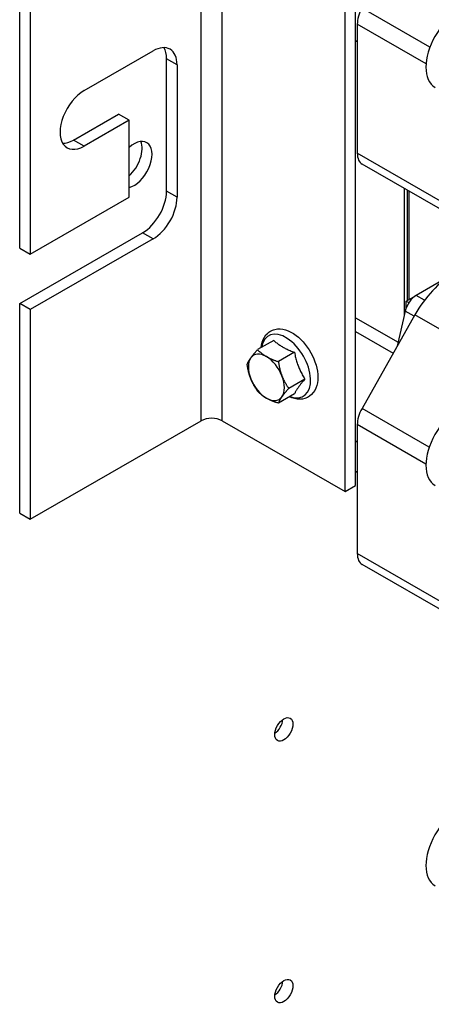
# Model space of a CAD drawing. Units: inches. Extents: x -36 to 74, y 11 to 106.
# Drawn here: x -30 to -27, y 76 to 83 of the extents above; entities that cross this region are included whole.
import ezdxf

# ---------------------------------------------------------------- set-up
doc = ezdxf.new("R2010")
doc.units = ezdxf.units.IN
doc.header["$MEASUREMENT"] = 0

msp = doc.modelspace()

# ---------------------------------------------------------------- linework, layer by layer
at = {"color": 7}
for p, q in [((-28.3185, 80.178), (-28.3185, 87.5359)), ((-28.1629, 80.178), (-28.1629, 87.5359)), ((-27.18, 79.7015), (-27.18, 87.0595)), ((-27.2578, 79.6567), (-27.2578, 87.0147)), ((-29.6549, 81.4519), (-29.6549, 84.9019)), ((-29.5771, 84.8571), (-29.5771, 81.4071)), ((-26.6329, 82.9331), (-27.133, 83.2211)), ((-26.6614, 82.8098), (-27.1679, 83.1014)), ((-27.1679, 83.1014), (-27.1679, 82.1501)), ((-27.1679, 82.9729), (-27.18, 82.9799)), ((-29.1811, 82.6121), (-28.672, 82.9053)), ((-28.573, 81.8705), (-28.573, 82.8475)), ((-28.4952, 82.8027), (-28.573, 82.8475)), ((-28.4952, 82.8027), (-28.4952, 81.8257)), ((-29.2589, 82.2481), (-28.9266, 82.4395)), ((-28.8488, 82.3947), (-29.1811, 82.2033)), ((-28.8488, 82.3947), (-28.9266, 82.4395)), ((-28.8488, 81.8265), (-28.8488, 82.3947)), ((-29.1811, 82.2033), (-29.2589, 82.2481)), ((-25.9472, 81.4472), (-27.1679, 82.1501)), ((-25.9546, 81.392), (-27.1315, 82.0697)), ((-26.8214, 81.8912), (-26.8214, 80.9566)), ((-29.5771, 81.4071), (-28.8488, 81.8265)), ((-28.4952, 81.8257), (-28.573, 81.8705)), ((-26.8002, 81.8789), (-26.8002, 81.0643)), ((-26.786, 81.0725), (-26.786, 81.8708)), ((-29.6549, 81.0431), (-28.7498, 81.5643)), ((-28.672, 81.5195), (-28.7498, 81.5643)), ((-29.6549, 81.4519), (-29.5771, 81.4071)), ((-28.672, 81.5195), (-29.5771, 80.9983)), ((-26.4895, 81.2434), (-26.7334, 81.103)), ((-26.8072, 81.0603), (-26.7386, 81.0998)), ((-26.672, 81.0676), (-26.7334, 81.103)), ((-29.5771, 80.9983), (-29.6549, 81.0431)), ((-29.6549, 79.4979), (-29.6549, 81.0431)), ((-26.8072, 81.0603), (-26.7877, 81.049)), ((-26.8072, 81.0106), (-26.8072, 81.0603)), ((-29.5771, 80.9983), (-29.5771, 79.4531)), ((-26.7431, 80.9595), (-27.133, 80.2697)), ((-26.8146, 80.9866), (-26.8732, 80.7293)), ((-26.7491, 80.9489), (-26.8146, 80.9866)), ((-26.0768, 80.5758), (-26.7431, 80.9595)), ((-27.18, 80.9381), (-26.8667, 80.7577)), ((-27.18, 80.8363), (-26.9029, 80.6768)), ((-27.7834, 80.7711), (-27.9023, 80.7026)), ((-27.6303, 80.6829), (-27.7492, 80.6144)), ((-27.5538, 80.4855), (-27.6727, 80.4171)), ((-27.6303, 80.3763), (-27.7492, 80.3079)), ((-26.6378, 79.9845), (-27.133, 80.2697)), ((-29.5771, 79.4531), (-28.3185, 80.178)), ((-28.1629, 80.178), (-27.2578, 79.6567)), ((-26.6622, 79.8589), (-27.1679, 80.1501)), ((-27.1679, 80.1501), (-27.1679, 79.1988)), ((-27.1679, 80.0216), (-27.18, 80.0286)), ((-27.1679, 79.7963), (-27.18, 79.8033)), ((-27.2578, 79.6567), (-27.18, 79.7015)), ((-29.6549, 79.4979), (-29.5771, 79.4531)), ((-25.9472, 78.4958), (-27.1679, 79.1988)), ((-25.9546, 78.4407), (-27.1315, 79.1184))]:
    msp.add_line(p, q, dxfattribs=at)
at = {"color": 7, "flags": 128}
for points in [[(-27.8765, 80.7175), (-27.8736, 80.7383), (-27.8686, 80.7583), (-27.8615, 80.7772), (-27.8522, 80.7948), (-27.8407, 80.8109), (-27.8269, 80.825), (-27.8192, 80.8312), (-27.811, 80.8367), (-27.8024, 80.8416), (-27.7935, 80.8457), (-27.7842, 80.8491), (-27.7747, 80.8518), (-27.7552, 80.8549), (-27.7353, 80.8551), (-27.7154, 80.8527), (-27.6955, 80.8479), (-27.6759, 80.8409), (-27.6566, 80.8318), (-27.6376, 80.8208), (-27.6192, 80.808), (-27.6012, 80.7936), (-27.5838, 80.7776), (-27.5672, 80.7603), (-27.5514, 80.7417), (-27.5365, 80.722), (-27.5227, 80.7013), (-27.5099, 80.6798), (-27.4984, 80.6577), (-27.4881, 80.6351), (-27.4793, 80.6122), (-27.4719, 80.5892), (-27.466, 80.5661), (-27.4617, 80.5432), (-27.4591, 80.5206), (-27.4582, 80.4984)], [(-27.7834, 80.7711), (-27.7778, 80.766), (-27.7723, 80.7611), (-27.7668, 80.7565), (-27.7613, 80.752), (-27.7558, 80.7477), (-27.7504, 80.7436), (-27.7449, 80.7396), (-27.7393, 80.7358), (-27.7337, 80.7321), (-27.7281, 80.7285), (-27.7223, 80.7249), (-27.7164, 80.7215), (-27.7105, 80.7181), (-27.7043, 80.7148), (-27.698, 80.7115), (-27.6916, 80.7083), (-27.6849, 80.7051), (-27.678, 80.702), (-27.6709, 80.6988), (-27.6634, 80.6957), (-27.6557, 80.6925), (-27.6476, 80.6893), (-27.6392, 80.6861), (-27.6303, 80.6829)], [(-27.9524, 80.6412), (-27.9509, 80.6434), (-27.9493, 80.6456), (-27.9477, 80.6478), (-27.946, 80.6501), (-27.9443, 80.6524), (-27.9425, 80.6547), (-27.9407, 80.657), (-27.9389, 80.6594), (-27.937, 80.6618), (-27.9351, 80.6642), (-27.9331, 80.6667), (-27.9311, 80.6691), (-27.929, 80.6717), (-27.9269, 80.6742), (-27.9247, 80.6769), (-27.9225, 80.6795), (-27.9202, 80.6822), (-27.9178, 80.685), (-27.9154, 80.6878), (-27.9129, 80.6906), (-27.9104, 80.6935), (-27.9078, 80.6965), (-27.9051, 80.6995), (-27.9023, 80.7026)], [(-27.9023, 80.7026), (-27.8998, 80.7), (-27.8973, 80.6974), (-27.8948, 80.695), (-27.8922, 80.6925), (-27.8897, 80.6901), (-27.8871, 80.6878), (-27.8846, 80.6855), (-27.882, 80.6832), (-27.8794, 80.681), (-27.8768, 80.6788), (-27.8742, 80.6767), (-27.8716, 80.6746), (-27.8689, 80.6725), (-27.8663, 80.6705), (-27.8635, 80.6685), (-27.8608, 80.6665), (-27.858, 80.6646), (-27.8552, 80.6627), (-27.8524, 80.6608), (-27.8495, 80.6589), (-27.8466, 80.6571), (-27.8437, 80.6553), (-27.8407, 80.6535), (-27.8376, 80.6517)], [(-27.8376, 80.6517), (-27.8345, 80.6499), (-27.8314, 80.6482), (-27.8283, 80.6465), (-27.8251, 80.6448), (-27.8218, 80.6432), (-27.8185, 80.6415), (-27.8152, 80.6399), (-27.8119, 80.6383), (-27.8084, 80.6368), (-27.805, 80.6352), (-27.8014, 80.6337), (-27.7978, 80.6321), (-27.7942, 80.6306), (-27.7905, 80.6291), (-27.7867, 80.6276), (-27.7829, 80.6261), (-27.779, 80.6247), (-27.775, 80.6232), (-27.7709, 80.6217), (-27.7668, 80.6203), (-27.7625, 80.6188), (-27.7582, 80.6173), (-27.7538, 80.6159), (-27.7492, 80.6144)], [(-27.6303, 80.6829), (-27.6283, 80.6726), (-27.6263, 80.6628), (-27.6242, 80.6533), (-27.622, 80.6441), (-27.6198, 80.6353), (-27.6174, 80.6267), (-27.615, 80.6183), (-27.6126, 80.6101), (-27.61, 80.602), (-27.6073, 80.5942), (-27.6045, 80.5864), (-27.6016, 80.5787), (-27.5986, 80.5711), (-27.5954, 80.5636), (-27.5921, 80.556), (-27.5887, 80.5485), (-27.5851, 80.541), (-27.5813, 80.5334), (-27.5773, 80.5257), (-27.5731, 80.518), (-27.5687, 80.5101), (-27.564, 80.5021), (-27.559, 80.4939), (-27.5538, 80.4855)], [(-27.9789, 80.5934), (-27.9781, 80.5953), (-27.9773, 80.5973), (-27.9765, 80.5992), (-27.9757, 80.6011), (-27.9748, 80.603), (-27.9739, 80.6049), (-27.973, 80.6069), (-27.9721, 80.6088), (-27.9711, 80.6107), (-27.9701, 80.6127), (-27.969, 80.6146), (-27.968, 80.6165), (-27.9669, 80.6185), (-27.9658, 80.6205), (-27.9646, 80.6225), (-27.9634, 80.6245), (-27.9622, 80.6265), (-27.9609, 80.6285), (-27.9596, 80.6306), (-27.9582, 80.6326), (-27.9569, 80.6347), (-27.9554, 80.6368), (-27.954, 80.639), (-27.9524, 80.6412)], [(-27.9524, 80.4879), (-27.954, 80.4918), (-27.9554, 80.4958), (-27.9569, 80.4998), (-27.9582, 80.5038), (-27.9596, 80.5079), (-27.9609, 80.512), (-27.9622, 80.5161), (-27.9634, 80.5202), (-27.9646, 80.5244), (-27.9658, 80.5286), (-27.9669, 80.5328), (-27.968, 80.5371), (-27.969, 80.5414), (-27.9701, 80.5458), (-27.9711, 80.5503), (-27.9721, 80.5548), (-27.973, 80.5593), (-27.9739, 80.564), (-27.9748, 80.5687), (-27.9757, 80.5735), (-27.9765, 80.5783), (-27.9773, 80.5832), (-27.9781, 80.5883), (-27.9789, 80.5934)], [(-27.7492, 80.6144), (-27.7485, 80.6093), (-27.7477, 80.6043), (-27.7469, 80.5994), (-27.746, 80.5945), (-27.7452, 80.5897), (-27.7443, 80.585), (-27.7434, 80.5804), (-27.7424, 80.5758), (-27.7414, 80.5713), (-27.7404, 80.5669), (-27.7394, 80.5625), (-27.7383, 80.5581), (-27.7372, 80.5539), (-27.7361, 80.5496), (-27.735, 80.5454), (-27.7338, 80.5412), (-27.7325, 80.5371), (-27.7313, 80.533), (-27.7299, 80.5289), (-27.7286, 80.5249), (-27.7272, 80.5209), (-27.7258, 80.5169), (-27.7243, 80.5129), (-27.7228, 80.5089)], [(-27.7228, 80.5089), (-27.7213, 80.505), (-27.7197, 80.5011), (-27.718, 80.4972), (-27.7164, 80.4933), (-27.7147, 80.4895), (-27.7129, 80.4857), (-27.7111, 80.4819), (-27.7093, 80.4781), (-27.7074, 80.4743), (-27.7055, 80.4706), (-27.7035, 80.4668), (-27.7015, 80.4631), (-27.6994, 80.4593), (-27.6973, 80.4555), (-27.6951, 80.4518), (-27.6928, 80.448), (-27.6906, 80.4442), (-27.6882, 80.4404), (-27.6858, 80.4366), (-27.6833, 80.4327), (-27.6808, 80.4289), (-27.6781, 80.425), (-27.6755, 80.421), (-27.6727, 80.4171)], [(-27.9023, 80.396), (-27.9051, 80.4), (-27.9078, 80.4039), (-27.9104, 80.4078), (-27.9129, 80.4117), (-27.9154, 80.4155), (-27.9178, 80.4194), (-27.9202, 80.4232), (-27.9225, 80.427), (-27.9247, 80.4307), (-27.9269, 80.4345), (-27.929, 80.4383), (-27.9311, 80.442), (-27.9331, 80.4458), (-27.9351, 80.4495), (-27.937, 80.4533), (-27.9389, 80.4571), (-27.9407, 80.4608), (-27.9425, 80.4646), (-27.9443, 80.4685), (-27.946, 80.4723), (-27.9477, 80.4761), (-27.9493, 80.48), (-27.9509, 80.4839), (-27.9524, 80.4879)], [(-27.4582, 80.4984), (-27.4591, 80.4775), (-27.4617, 80.4572), (-27.4662, 80.4377), (-27.4726, 80.4192), (-27.4811, 80.4017), (-27.4917, 80.3857), (-27.5044, 80.3715), (-27.5191, 80.3593), (-27.5356, 80.3496), (-27.5533, 80.3426), (-27.572, 80.3384), (-27.5911, 80.3369), (-27.6104, 80.338), (-27.6297, 80.3415), (-27.6488, 80.3471), (-27.6677, 80.3548)], [(-27.5538, 80.4855), (-27.559, 80.4794), (-27.564, 80.4736), (-27.5687, 80.468), (-27.5731, 80.4627), (-27.5773, 80.4575), (-27.5813, 80.4525), (-27.5851, 80.4477), (-27.5887, 80.443), (-27.5921, 80.4385), (-27.5954, 80.434), (-27.5986, 80.4297), (-27.6016, 80.4254), (-27.6045, 80.4212), (-27.6073, 80.4171), (-27.61, 80.413), (-27.6126, 80.409), (-27.615, 80.4049), (-27.6174, 80.4009), (-27.6198, 80.3969), (-27.622, 80.3929), (-27.6242, 80.3888), (-27.6263, 80.3847), (-27.6283, 80.3806), (-27.6303, 80.3763)], [(-27.8376, 80.3451), (-27.8407, 80.3469), (-27.8437, 80.3487), (-27.8466, 80.3505), (-27.8495, 80.3524), (-27.8524, 80.3542), (-27.8552, 80.3561), (-27.858, 80.358), (-27.8608, 80.36), (-27.8635, 80.3619), (-27.8663, 80.3639), (-27.8689, 80.366), (-27.8716, 80.368), (-27.8742, 80.3701), (-27.8768, 80.3723), (-27.8794, 80.3744), (-27.882, 80.3766), (-27.8846, 80.3789), (-27.8871, 80.3812), (-27.8897, 80.3835), (-27.8922, 80.3859), (-27.8948, 80.3884), (-27.8973, 80.3909), (-27.8998, 80.3934), (-27.9023, 80.396)], [(-27.6727, 80.4171), (-27.6755, 80.414), (-27.6781, 80.411), (-27.6808, 80.408), (-27.6833, 80.4051), (-27.6858, 80.4022), (-27.6882, 80.3994), (-27.6906, 80.3967), (-27.6928, 80.394), (-27.6951, 80.3913), (-27.6973, 80.3887), (-27.6994, 80.3861), (-27.7015, 80.3836), (-27.7035, 80.3811), (-27.7055, 80.3787), (-27.7074, 80.3762), (-27.7093, 80.3738), (-27.7111, 80.3715), (-27.7129, 80.3692), (-27.7147, 80.3668), (-27.7164, 80.3646), (-27.718, 80.3623), (-27.7197, 80.3601), (-27.7213, 80.3578), (-27.7228, 80.3556)], [(-27.7492, 80.3079), (-27.7538, 80.3093), (-27.7582, 80.3108), (-27.7625, 80.3122), (-27.7668, 80.3137), (-27.7709, 80.3151), (-27.775, 80.3166), (-27.779, 80.3181), (-27.7829, 80.3195), (-27.7867, 80.321), (-27.7905, 80.3225), (-27.7942, 80.324), (-27.7978, 80.3256), (-27.8014, 80.3271), (-27.805, 80.3286), (-27.8084, 80.3302), (-27.8119, 80.3318), (-27.8152, 80.3334), (-27.8185, 80.335), (-27.8218, 80.3366), (-27.8251, 80.3383), (-27.8283, 80.3399), (-27.8314, 80.3416), (-27.8345, 80.3434), (-27.8376, 80.3451)], [(-27.7228, 80.3556), (-27.7243, 80.3535), (-27.7258, 80.3513), (-27.7272, 80.3492), (-27.7286, 80.3471), (-27.7299, 80.345), (-27.7313, 80.343), (-27.7325, 80.3409), (-27.7338, 80.3389), (-27.735, 80.3369), (-27.7361, 80.3349), (-27.7372, 80.333), (-27.7383, 80.331), (-27.7394, 80.3291), (-27.7404, 80.3271), (-27.7414, 80.3252), (-27.7424, 80.3233), (-27.7434, 80.3213), (-27.7443, 80.3194), (-27.7452, 80.3175), (-27.746, 80.3156), (-27.7469, 80.3136), (-27.7477, 80.3117), (-27.7485, 80.3098), (-27.7492, 80.3079)]]:
    msp.add_lwpolyline(points, dxfattribs=at)
at = {"color": 7}
for centre, major_axis, ratio, start_param, end_param in [((-27.0441, 83.1727), (-0.0873, -0.1517), 0.578093, 4.726255, 5.495853), ((-26.4321, 82.9185), (-0.1624, -0.2821), 0.578093, 3.141593, 6.283185), ((-28.672, 82.7009), (0.1248, 0.2166), 0.578093, 5.495853, 7.06665), ((-28.7498, 82.7457), (0.1248, 0.2166), 0.578093, 5.495853, 5.967438), ((-29.1811, 82.4077), (-0.1248, -0.2166), 0.578093, 3.925057, 7.06665), ((-29.2589, 82.4525), (-0.1248, -0.2166), 0.578093, 0.315747, 0.783464), ((-28.8119, 82.0667), (0.0936, 0.1625), 0.578093, 3.643282, 7.348425), ((-28.8859, 82.1093), (0.0936, 0.1625), 0.578093, 4.208648, 5.87852), ((-27.0441, 82.2214), (-0.0873, -0.1517), 0.578093, 5.495853, 6.283185), ((-28.7498, 81.7687), (0.1248, 0.2166), 0.578093, 3.925057, 5.495853), ((-28.672, 81.7239), (-0.1248, -0.2166), 0.578093, 0.783464, 2.354261), ((-26.4587, 80.8047), (-0.2795, -0.4853), 0.578093, 3.925057, 4.726255), ((-26.7334, 81.0049), (-0.0599, -0.104), 0.578093, 3.925057, 5.201233), ((-27.6936, 80.5814), (-0.1282, 0.2226), 0.578093, 2.522584, 6.902194), ((-27.8376, 80.4984), (-0.0936, 0.1625), 0.578093, 5.499721, 6.546918), ((-27.8376, 80.4984), (-0.0936, 0.1625), 0.578093, 4.452523, 5.499721), ((-27.8376, 80.4984), (-0.0936, 0.1625), 0.578093, 0.263733, 1.310931), ((-27.8376, 80.4984), (0.0936, -0.1625), 0.578093, 0.263733, 1.310931), ((-27.8376, 80.4984), (0.0936, -0.1625), 0.578093, 4.452523, 5.499721), ((-27.8376, 80.4984), (0.0936, -0.1625), 0.578093, 5.499721, 6.546918), ((-26.4321, 79.9835), (-0.1624, -0.2821), 0.578093, 3.141593, 6.283185), ((-27.0441, 80.2213), (-0.0873, -0.1517), 0.578093, 4.726255, 5.495853), ((-28.2407, 80.1332), (0.11, 0), 0.575862, 0.785398, 2.356194), ((-27.0441, 79.27), (-0.0873, -0.1517), 0.578093, 5.495853, 6.283185), ((-27.7828, 77.9456), (0.0474, 0.0823), 0.578093, 4.031575, 5.393203), ((-26.4321, 77.0321), (-0.1624, -0.2821), 0.578093, 3.141593, 6.283185), ((-27.7828, 76.0161), (0.0474, 0.0823), 0.578093, 4.031575, 5.393203)]:
    msp.add_ellipse(centre, major_axis=major_axis, ratio=ratio, start_param=start_param, end_param=end_param, dxfattribs=at)
for centre in [(-27.7088, 77.903), (-27.7088, 75.9736)]:
    msp.add_ellipse(centre, major_axis=(0.0474, 0.0823), ratio=0.578093, dxfattribs=at)

doc.saveas('drawing.dxf')
